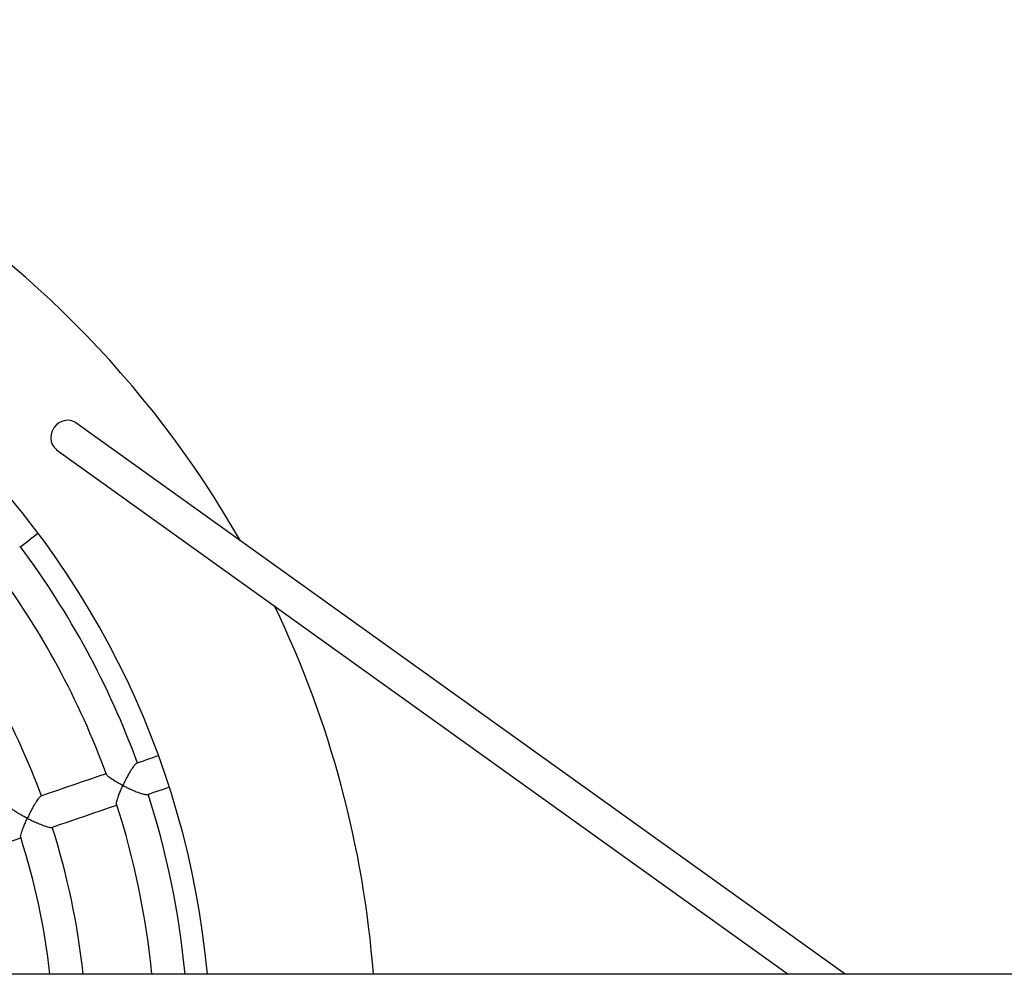
# Model space of a CAD drawing. Units: millimetres. Extents: x 65538 to 87116, y 62584 to 77393.
# Drawn here: x 76607 to 77083, y 67560 to 68022 of the extents above; entities that cross this region are included whole.
import ezdxf

# ---------------------------------------------------------------- set-up
doc = ezdxf.new("R2010")
doc.units = ezdxf.units.MM
doc.header["$LTSCALE"] = 100
doc.layers.add('TIPTAP', color=6, linetype='Continuous')
doc.layers.add('TIPTAP_DIM', color=9, linetype='Continuous')

# ---------------------------------------------------------------- blocks, each defined once
blk = doc.blocks.new('K117LL_top')
at = {"layer": 'TIPTAP'}
for p, q in [((2430.61, 38.2), (2058.66, 305)), ((2049.34, 292), (2403.16, 38.2)), ((3220.24, 38.2), (54, 38.2))]:
    blk.add_line(p, q, dxfattribs=at)
at = {"layer": 'TIPTAP', "flags": 128}
for points in [[(2058.66, 305), (2058.12, 305.35), (2056.67, 305.97), (2055.1, 306.24), (2053.47, 306.15), (2051.87, 305.7), (2050.37, 304.92), (2049.04, 303.83), (2047.94, 302.49), (2047.13, 300.97), (2046.63, 299.33), (2046.48, 297.66), (2046.68, 296.02), (2047.23, 294.5), (2048.09, 293.16), (2049.23, 292.08), (2049.34, 292)], [(2031.5, 244.76), (2032.79, 245.77), (2034.09, 246.78), (2035.39, 247.79), (2036.68, 248.8), (2037.98, 249.81), (2039.27, 250.81), (2040.29, 251.61)], [(2098.57, 143.92), (2097.36, 143.5), (2095.81, 142.97), (2094.26, 142.43), (2092.71, 141.9), (2091.16, 141.37), (2089.61, 140.84), (2088.06, 140.31)], [(2073.27, 135.23), (2069.66, 133.99), (2065.67, 132.62), (2061.68, 131.25), (2057.68, 129.88), (2053.69, 128.51), (2049.69, 127.13), (2045.68, 125.76), (2041.68, 124.38)], [(2093.25, 125.17), (2094.8, 125.7), (2096.35, 126.24), (2097.9, 126.77), (2099.45, 127.3), (2101, 127.83), (2102.55, 128.36), (2103.77, 128.78)], [(2046.88, 109.25), (2050.89, 110.63), (2054.89, 112), (2058.89, 113.38), (2062.89, 114.75), (2066.88, 116.12), (2070.87, 117.49), (2074.86, 118.86), (2078.47, 120.1)], [(2000.17, 93.22), (2004.2, 94.6), (2008.23, 95.99), (2012.26, 97.37), (2016.29, 98.75), (2020.31, 100.13), (2024.33, 101.51), (2028.35, 102.89), (2032.05, 104.16)]]:
    blk.add_lwpolyline(points, dxfattribs=at)
at = {"layer": 'TIPTAP'}
for radius, start, end in [(500, 29.7295, 150.2705), (420, 5.2184, 90), (409.25, 20.0674, 36.7747), (393.25, 20.0565, 36.7841), (360.19, 20.22, 36.6221), (500, 4.3817, 25.6427), (409.25, 5.3558, 17.8273), (393.25, 5.5744, 17.8384), (360.19, 6.088, 17.6747), (344.19, 6.3721, 17.6693)]:
    blk.add_arc((1704, 0), radius, start, end, dxfattribs=at)
for points, knots in [([(2088.02, 140.26), (2088, 140.26), (2087.84, 140.28), (2087.25, 139.69), (2086.23, 138.43), (2085.05, 136.61), (2083.88, 134.58), (2083.01, 132.95), (2082.32, 131.58), (2081.88, 130.7), (2081.62, 130.15), (2081.47, 129.86), (2081.41, 129.68), (2081.32, 129.62), (2081.29, 129.61), (2081.19, 129.63), (2080.84, 129.81), (2079.44, 130.53), (2077.17, 131.83), (2074.94, 133.32), (2073.66, 134.38), (2073.51, 134.75), (2073.46, 134.88)], [0, 0, 0, 0, 0.010095, 0.080369, 0.15232, 0.261046, 0.335469, 0.411987, 0.460931, 0.500344, 0.518293, 0.527547, 0.536833, 0.537929, 0.539031, 0.540773, 0.549131, 0.582286, 0.715793, 0.849774, 0.945793, 1, 1, 1, 1]), ([(2078.4, 120.48), (2078.37, 120.53), (2078.24, 120.77), (2078.46, 122.08), (2079.09, 124.12), (2079.98, 126.46), (2080.65, 127.99), (2081.06, 128.93), (2081.2, 129.21), (2081.27, 129.39), (2081.35, 129.46), (2081.38, 129.47), (2081.44, 129.47), (2081.63, 129.39), (2082.33, 129.04), (2083.72, 128.36), (2085.72, 127.44), (2088.06, 126.45), (2090.34, 125.63), (2092.1, 125.18), (2093.02, 125.06), (2093.17, 125.18), (2093.19, 125.19)], [0, 0, 0, 0, 0.027368, 0.120535, 0.249448, 0.336245, 0.425521, 0.440825, 0.450463, 0.460125, 0.461357, 0.462371, 0.463652, 0.467837, 0.484351, 0.550449, 0.634436, 0.720896, 0.828919, 0.914422, 0.986583, 1, 1, 1, 1]), ([(2041.66, 124.31), (2041.55, 124.27), (2041.28, 124.16), (2040.47, 123.22), (2039.49, 121.79), (2038.48, 120.12), (2037.51, 118.4), (2036.46, 116.4), (2035.7, 114.85), (2035.29, 114.01), (2035.22, 113.89), (2035.17, 113.82), (2035.14, 113.79), (2035.1, 113.77), (2035.02, 113.77), (2034.74, 113.9), (2033.7, 114.43), (2032.1, 115.3), (2030.21, 116.41), (2028.59, 117.47), (2027.34, 118.42), (2027.08, 118.85), (2026.97, 119.03)], [0, 0, 0, 0, 0.0453722, 0.1143682, 0.2093163, 0.273628, 0.3397471, 0.4261843, 0.5150933, 0.5234277, 0.5279655, 0.530551, 0.5321313, 0.5333912, 0.5349451, 0.5411665, 0.5656009, 0.6636007, 0.745494, 0.8299774, 0.9274667, 1, 1, 1, 1]), ([(2032, 104.49), (2031.97, 104.56), (2031.86, 104.83), (2032.15, 106.2), (2032.84, 108.29), (2033.79, 110.65), (2034.47, 112.2), (2034.89, 113.12), (2035.01, 113.36), (2035.08, 113.5), (2035.15, 113.57), (2035.18, 113.59), (2035.23, 113.6), (2035.39, 113.55), (2035.97, 113.25), (2037.26, 112.63), (2039.22, 111.71), (2041.62, 110.69), (2043.93, 109.81), (2045.7, 109.31), (2046.65, 109.16), (2046.79, 109.27), (2046.82, 109.29)], [0, 0, 0, 0, 0.036993, 0.129865, 0.258633, 0.345195, 0.434231, 0.448519, 0.456956, 0.463877, 0.465541, 0.466839, 0.468151, 0.471188, 0.484698, 0.538527, 0.62534, 0.714838, 0.82211, 0.908969, 0.981225, 1, 1, 1, 1])]:
    blk.add_open_spline(points, degree=3, knots=knots, dxfattribs=at)

msp = doc.modelspace()

# ---------------------------------------------------------------- block references
at = {"layer": 'TIPTAP_DIM'}
msp.add_blockref('K117LL_top', (74575.69, 67522.15), dxfattribs=at)

doc.saveas('drawing.dxf')
